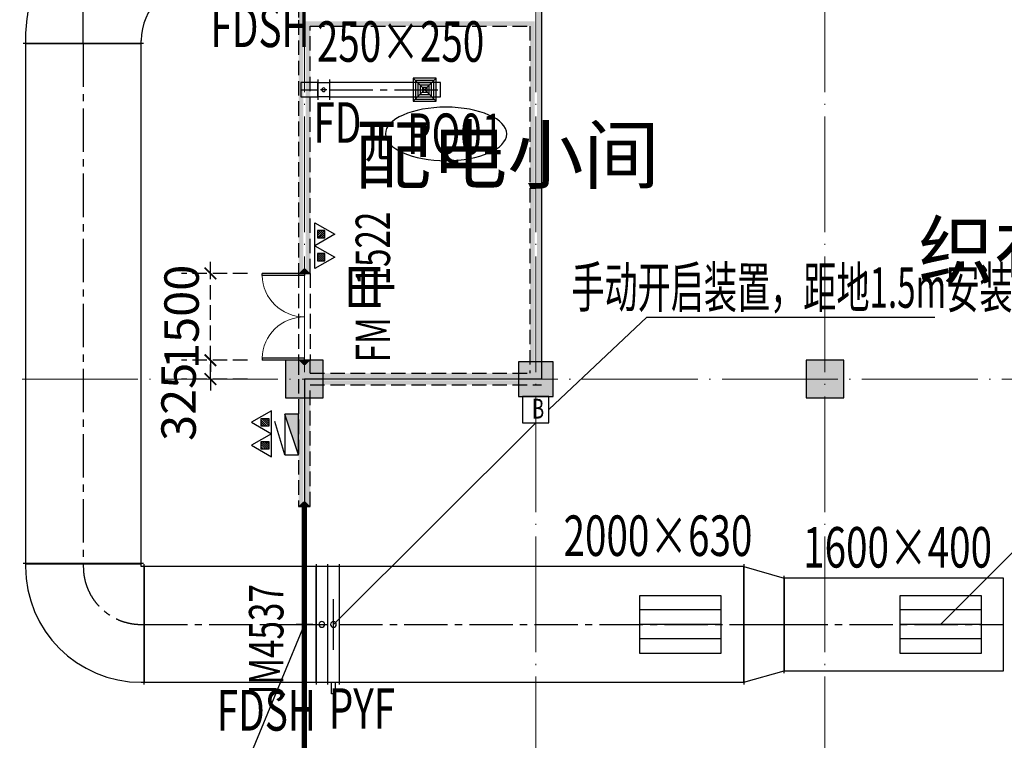
# Model space of a CAD drawing. Units: millimetres. Extents: x -20 to 5049665, y -2 to 1238264.
# Drawn here: x 4019327 to 4036349, y 464856 to 477310 of the extents above; entities that cross this region are included whole.
import ezdxf
from ezdxf.enums import TextEntityAlignment as Align

# ---------------------------------------------------------------- set-up
doc = ezdxf.new("R2010")
doc.units = ezdxf.units.MM
doc.header["$LTSCALE"] = 1000
for name, pattern in [('__DASH', [0.35, 0.25, -0.1]), ('CENTER2', [1.125, 0.75, -0.125, 0.125, -0.125]), ('DASH', [0.35, 0.25, -0.1]), ('DOTE', [2.42, 2, -0.2, 0.02, -0.2])]:
    doc.linetypes.add(name, pattern=pattern)
for name, color, linetype in [('ACS_YFG_BZ', 3, 'Continuous'), ('DOOR_FIRE', 4, 'Continuous'), ('DUCT-排烟中心线', 5, 'CENTER2'), ('DUCT-排烟标注', 3, 'Continuous'), ('DUCT-排烟法兰', 4, 'Continuous'), ('DUCT-排烟管', 2, 'Continuous'), ('DUCT-排烟管端线', 4, 'Continuous'), ('DUCT-排烟阀门', 7, 'Continuous'), ('DUCT-排烟风口', 7, 'Continuous'), ('DUCT-排风中心线', 5, 'CENTER2'), ('DUCT-排风法兰', 2, 'Continuous'), ('DUCT-排风管', 31, 'Continuous'), ('DUCT-排风管端线', 2, 'Continuous'), ('DUCT-排风阀门', 7, 'Continuous'), ('EQUIP_消火栓', 7, 'Continuous'), ('EQUIP_灭火器', 7, 'Continuous'), ('H-留洞标注', 6, 'Continuous'), ('H-通风-设备', 4, 'Continuous'), ('H-风口标注', 3, 'Continuous'), ('PUB_TEXT', 7, 'Continuous'), ('PUB_WALL', 9, 'Continuous'), ('WALL', 7, 'Continuous'), ('分区', 2, 'Continuous'), ('屋面', 133, 'Continuous')]:
    doc.layers.add(name, color=color, linetype=linetype)
for name, color, linetype, lineweight in [('COLU', 7, 'Continuous', 40), ('DOTE', 8, 'DOTE', 9), ('H-排烟-标注', 3, 'Continuous', 25), ('H-排烟-阀门-消防', 6, 'Continuous', 25), ('H-文字说明', 3, 'Continuous', 25)]:
    doc.layers.add(name, color=color, linetype=linetype, lineweight=lineweight)
doc.layers.add('DOOR_FIRE_TEXT', color=7, linetype='Continuous', plot=False)
doc.styles.add('_TCH_DIM', font='SIMPLEX', dxfattribs={"bigfont": 'GBCBIG'})
doc.styles.add('_TCH_DIM_T3', font='SIMPLEX', dxfattribs={"width": 0.705882, "bigfont": 'GBCBIG'})
doc.styles.add('_TCH_WINDOW', font='SIMPLEX', dxfattribs={"height": 3.5, "bigfont": 'GBCBIG'})
doc.styles.add('K-HZ', font='tssdeng.shx', dxfattribs={"width": 0.65, "bigfont": 'gbcbig.shx'})
doc.styles.add('TSSD', font='tssdeng.shx', dxfattribs={"width": 0.5, "bigfont": '@a tssdchn.shx'})
doc.styles.add('WZ', font='tssdeng.shx', dxfattribs={"width": 0.4, "bigfont": '@gbcbig.shx'})
doc.dimstyles.new('_TCH_ARCH&&200', dxfattribs={"dimtxt": 595, "dimasz": 200, "dimexe": 500, "dimexo": 600, "dimgap": 200, "dimtad": 1, "dimdec": 0, "dimzin": 0, "dimdsep": 46, "dimtxsty": '_TCH_DIM_T3', "dimblk": 'ARCHTICK', "dimcen": 0.09, "dimclrt": 7, "dimazin": 2, "dimtfac": 1, "dimtdec": 0, "dimtix": 1, "dimtmove": 2, "dimatfit": 3, "dimfxl": 1, "dimtolj": 1, "dimtzin": 0, "dimarcsym": 0})

# ---------------------------------------------------------------- blocks, each defined once
blk = doc.blocks.new('1400x1000')
at = {"layer": 'DUCT-排烟标注', "color": 3, "ltscale": 300}
blk.add_lwpolyline([(4604703, 421090), (4606103, 421090), (4606103, 420090), (4604703, 420090)], close=True, dxfattribs=at)
for points in [[(4604703, 420840), (4606103, 420840)], [(4604703, 420590), (4606103, 420590)], [(4604703, 420340), (4606103, 420340)]]:
    blk.add_lwpolyline(points, dxfattribs=at)
blk = doc.blocks.new('tt43t')
at = {"layer": 'H-通风-设备', "color": 6}
blk.add_lwpolyline([(14759792, 952670), (14760248, 952670), (14760248, 953126), (14759792, 953126)], close=True, dxfattribs=at)
at = {"layer": 'H-文字说明', "style": 'K-HZ', "width": 0.7}
blk.add_text('B', height=342, dxfattribs=at).set_placement((14759951, 952743))
blk = doc.blocks.new('$风口$00000066')
for p, q in [((-200, 200), (200, -200)), ((200, 200), (-200, -200)), ((-200, -200), (-200, 200)), ((-200, 200), (200, 200)), ((200, 200), (200, -200)), ((-160, -160), (-160, 160)), ((-160, 160), (160, 160)), ((-120, -120), (-120, 120)), ((-120, 120), (120, 120)), ((-80, 80), (80, 80)), ((-80, -80), (-80, 80)), ((-40, 40), (40, 40)), ((-40, -40), (-40, 40)), ((40, 40), (40, -40)), ((80, 80), (80, -80)), ((120, 120), (120, -120)), ((160, 160), (160, -160)), ((160, -160), (-160, -160)), ((120, -120), (-120, -120)), ((80, -80), (-80, -80)), ((40, -40), (-40, -40)), ((200, -200), (-200, -200))]:
    blk.add_line(p, q)
blk = doc.blocks.new('1111')
at = {"layer": '屋面', "ltscale": 300}
h = blk.add_hatch(color=7, dxfattribs=at)
h.dxf.hatch_style = 1
h.paths.add_polyline_path([(5587601, 542221), (5587601, 542721), (5587101, 542721), (5587101, 542221)])
h.paths.add_polyline_path([(5587601, 546021), (5587601, 546521), (5587101, 546521), (5587101, 546021)])
h.paths.add_polyline_path([(5587601, 553996), (5587601, 554646), (5586951, 554646), (5586951, 553996)])
h.paths.add_polyline_path([(5587601, 566996), (5587601, 567646), (5586951, 567646), (5586951, 566996)])
h.paths.add_polyline_path([(5587601, 579996), (5587601, 580646), (5586951, 580646), (5586951, 579996)])
h.paths.add_polyline_path([(5587601, 592996), (5587601, 593646), (5586951, 593646), (5586951, 592996)])
h.paths.add_polyline_path([(5587601, 601121), (5587601, 601621), (5587101, 601621), (5587101, 601121)])
h.paths.add_polyline_path([(5587601, 604921), (5587601, 605421), (5587101, 605421), (5587101, 604921)])
h.paths.add_polyline_path([(5578301, 542221), (5578301, 542821), (5577701, 542821), (5577701, 542221)])
h.paths.add_polyline_path([(5578301, 545921), (5578301, 546521), (5577701, 546521), (5577701, 545921)])
h.paths.add_polyline_path([(5578276, 553996), (5578276, 554646), (5577626, 554646), (5577626, 553996)])
h.paths.add_polyline_path([(5578276, 566996), (5578276, 567646), (5577626, 567646), (5577626, 566996)])
h.paths.add_polyline_path([(5578276, 579996), (5578276, 580646), (5577626, 580646), (5577626, 579996)])
h.paths.add_polyline_path([(5578276, 592996), (5578276, 593646), (5577626, 593646), (5577626, 592996)])
h.paths.add_polyline_path([(5578301, 601121), (5578301, 601721), (5577701, 601721), (5577701, 601121)])
h.paths.add_polyline_path([(5578301, 604821), (5578301, 605421), (5577701, 605421), (5577701, 604821)])
h.paths.add_polyline_path([(5569276, 604771), (5569276, 605421), (5568626, 605421), (5568626, 604771)])
h.paths.add_polyline_path([(5569276, 592996), (5569276, 593646), (5568626, 593646), (5568626, 592996)])
h.paths.add_polyline_path([(5569276, 579996), (5569276, 580646), (5568626, 580646), (5568626, 579996)])
h.paths.add_polyline_path([(5569276, 566996), (5569276, 567646), (5568626, 567646), (5568626, 566996)])
h.paths.add_polyline_path([(5569276, 553996), (5569276, 554646), (5568626, 554646), (5568626, 553996)])
h.paths.add_polyline_path([(5569276, 542221), (5569276, 542871), (5568626, 542871), (5568626, 542221)])
h.paths.add_polyline_path([(5560276, 604771), (5560276, 605421), (5559626, 605421), (5559626, 604771)])
h.paths.add_polyline_path([(5560276, 592996), (5560276, 593646), (5559626, 593646), (5559626, 592996)])
h.paths.add_polyline_path([(5560276, 579996), (5560276, 580646), (5559626, 580646), (5559626, 579996)])
h.paths.add_polyline_path([(5560276, 566996), (5560276, 567646), (5559626, 567646), (5559626, 566996)])
h.paths.add_polyline_path([(5560276, 553996), (5560276, 554646), (5559626, 554646), (5559626, 553996)])
h.paths.add_polyline_path([(5560276, 542221), (5560276, 542871), (5559626, 542871), (5559626, 542221)])
h.paths.add_polyline_path([(5551276, 604771), (5551276, 605421), (5550626, 605421), (5550626, 604771)])
h.paths.add_polyline_path([(5551276, 592996), (5551276, 593646), (5550626, 593646), (5550626, 592996)])
h.paths.add_polyline_path([(5551276, 579996), (5551276, 580646), (5550626, 580646), (5550626, 579996)])
h.paths.add_polyline_path([(5551276, 566996), (5551276, 567646), (5550626, 567646), (5550626, 566996)])
h.paths.add_polyline_path([(5551276, 553996), (5551276, 554646), (5550626, 554646), (5550626, 553996)])
h.paths.add_polyline_path([(5551276, 542221), (5551276, 542871), (5550626, 542871), (5550626, 542221)])
h.paths.add_polyline_path([(5542276, 604771), (5542276, 605421), (5541626, 605421), (5541626, 604771)])
h.paths.add_polyline_path([(5542276, 592996), (5542276, 593646), (5541626, 593646), (5541626, 592996)])
h.paths.add_polyline_path([(5542276, 579996), (5542276, 580646), (5541626, 580646), (5541626, 579996)])
h.paths.add_polyline_path([(5542276, 566996), (5542276, 567646), (5541626, 567646), (5541626, 566996)])
h.paths.add_polyline_path([(5542276, 553996), (5542276, 554646), (5541626, 554646), (5541626, 553996)])
h.paths.add_polyline_path([(5542276, 542221), (5542276, 542871), (5541626, 542871), (5541626, 542221)])
h.paths.add_polyline_path([(5533276, 604771), (5533276, 605421), (5532626, 605421), (5532626, 604771)])
h.paths.add_polyline_path([(5533276, 592996), (5533276, 593646), (5532626, 593646), (5532626, 592996)])
h.paths.add_polyline_path([(5533276, 579996), (5533276, 580646), (5532626, 580646), (5532626, 579996)])
h.paths.add_polyline_path([(5533276, 566996), (5533276, 567646), (5532626, 567646), (5532626, 566996)])
h.paths.add_polyline_path([(5533276, 553996), (5533276, 554646), (5532626, 554646), (5532626, 553996)])
h.paths.add_polyline_path([(5533276, 542221), (5533276, 542871), (5532626, 542871), (5532626, 542221)])
h.paths.add_polyline_path([(5524276, 604771), (5524276, 605421), (5523626, 605421), (5523626, 604771)])
h.paths.add_polyline_path([(5524276, 592996), (5524276, 593646), (5523626, 593646), (5523626, 592996)])
h.paths.add_polyline_path([(5524276, 579996), (5524276, 580646), (5523626, 580646), (5523626, 579996)])
h.paths.add_polyline_path([(5524276, 566996), (5524276, 567646), (5523626, 567646), (5523626, 566996)])
h.paths.add_polyline_path([(5524276, 553996), (5524276, 554646), (5523626, 554646), (5523626, 553996)])
h.paths.add_polyline_path([(5524276, 542221), (5524276, 542871), (5523626, 542871), (5523626, 542221)])
h.paths.add_polyline_path([(5515501, 604771), (5515501, 605421), (5514851, 605421), (5514851, 604771)])
h.paths.add_polyline_path([(5514701, 604771), (5514701, 605421), (5514051, 605421), (5514051, 604771)])
h.paths.add_polyline_path([(5515501, 592996), (5515501, 593646), (5514851, 593646), (5514851, 592996)])
h.paths.add_polyline_path([(5514701, 592996), (5514701, 593646), (5514051, 593646), (5514051, 592996)])
h.paths.add_polyline_path([(5515501, 579996), (5515501, 580646), (5514851, 580646), (5514851, 579996)])
h.paths.add_polyline_path([(5514701, 579996), (5514701, 580646), (5514051, 580646), (5514051, 579996)])
h.paths.add_polyline_path([(5515501, 566996), (5515501, 567646), (5514851, 567646), (5514851, 566996)])
h.paths.add_polyline_path([(5514701, 566996), (5514701, 567646), (5514051, 567646), (5514051, 566996)])
h.paths.add_polyline_path([(5515501, 553996), (5515501, 554646), (5514851, 554646), (5514851, 553996)])
h.paths.add_polyline_path([(5514701, 553996), (5514701, 554646), (5514051, 554646), (5514051, 553996)])
h.paths.add_polyline_path([(5515501, 542221), (5515501, 542871), (5514851, 542871), (5514851, 542221)])
h.paths.add_polyline_path([(5514701, 542221), (5514701, 542871), (5514051, 542871), (5514051, 542221)])
h.paths.add_polyline_path([(5505926, 604771), (5505926, 605421), (5505276, 605421), (5505276, 604771)])
h.paths.add_polyline_path([(5505926, 592996), (5505926, 593646), (5505276, 593646), (5505276, 592996)])
h.paths.add_polyline_path([(5505926, 579996), (5505926, 580646), (5505276, 580646), (5505276, 579996)])
h.paths.add_polyline_path([(5505926, 566996), (5505926, 567646), (5505276, 567646), (5505276, 566996)])
h.paths.add_polyline_path([(5505926, 553996), (5505926, 554646), (5505276, 554646), (5505276, 553996)])
h.paths.add_polyline_path([(5505926, 542221), (5505926, 542871), (5505276, 542871), (5505276, 542221)])
h.paths.add_polyline_path([(5497826, 604771), (5497826, 605421), (5497176, 605421), (5497176, 604771)])
h.paths.add_polyline_path([(5497826, 592996), (5497826, 593646), (5497176, 593646), (5497176, 592996)])
h.paths.add_polyline_path([(5497826, 566996), (5497826, 567646), (5497176, 567646), (5497176, 566996)])
h.paths.add_polyline_path([(5497826, 579996), (5497826, 580646), (5497176, 580646), (5497176, 579996)])
h.paths.add_polyline_path([(5497826, 553996), (5497826, 554646), (5497176, 554646), (5497176, 553996)])
h.paths.add_polyline_path([(5497826, 542221), (5497826, 542871), (5497176, 542871), (5497176, 542221)])
h.paths.add_polyline_path([(5493801, 604821), (5493801, 605421), (5493201, 605421), (5493201, 604821)])
h.paths.add_polyline_path([(5493801, 593021), (5493801, 593621), (5493201, 593621), (5493201, 593021)])
h.paths.add_polyline_path([(5493801, 567021), (5493801, 567621), (5493201, 567621), (5493201, 567021)])
h.paths.add_polyline_path([(5493801, 580021), (5493801, 580621), (5493201, 580621), (5493201, 580021)])
h.paths.add_polyline_path([(5493801, 554021), (5493801, 554621), (5493201, 554621), (5493201, 554021)])
h.paths.add_polyline_path([(5493801, 542221), (5493801, 542821), (5493201, 542821), (5493201, 542221)])
h.paths.add_polyline_path([(5488826, 604771), (5488826, 605421), (5488176, 605421), (5488176, 604771)])
h.paths.add_polyline_path([(5488826, 592996), (5488826, 593646), (5488176, 593646), (5488176, 592996)])
h.paths.add_polyline_path([(5488826, 566996), (5488826, 567646), (5488176, 567646), (5488176, 566996)])
h.paths.add_polyline_path([(5488826, 579996), (5488826, 580646), (5488176, 580646), (5488176, 579996)])
h.paths.add_polyline_path([(5488826, 553996), (5488826, 554646), (5488176, 554646), (5488176, 553996)])
h.paths.add_polyline_path([(5488826, 542221), (5488826, 542871), (5488176, 542871), (5488176, 542221)])
h.paths.add_polyline_path([(5479826, 604771), (5479826, 605421), (5479176, 605421), (5479176, 604771)])
h.paths.add_polyline_path([(5479826, 592996), (5479826, 593646), (5479176, 593646), (5479176, 592996)])
h.paths.add_polyline_path([(5479826, 566996), (5479826, 567646), (5479176, 567646), (5479176, 566996)])
h.paths.add_polyline_path([(5479826, 579996), (5479826, 580646), (5479176, 580646), (5479176, 579996)])
h.paths.add_polyline_path([(5479826, 553996), (5479826, 554646), (5479176, 554646), (5479176, 553996)])
h.paths.add_polyline_path([(5479826, 542221), (5479826, 542871), (5479176, 542871), (5479176, 542221)])
h.paths.add_polyline_path([(5470826, 604771), (5470826, 605421), (5470176, 605421), (5470176, 604771)])
h.paths.add_polyline_path([(5470826, 592996), (5470826, 593646), (5470176, 593646), (5470176, 592996)])
h.paths.add_polyline_path([(5470826, 566996), (5470826, 567646), (5470176, 567646), (5470176, 566996)])
h.paths.add_polyline_path([(5470826, 579996), (5470826, 580646), (5470176, 580646), (5470176, 579996)])
h.paths.add_polyline_path([(5470826, 553996), (5470826, 554646), (5470176, 554646), (5470176, 553996)])
h.paths.add_polyline_path([(5470826, 542221), (5470826, 542871), (5470176, 542871), (5470176, 542221)])
h.paths.add_polyline_path([(5465801, 604821), (5465801, 605421), (5465201, 605421), (5465201, 604821)])
h.paths.add_polyline_path([(5465801, 593021), (5465801, 593621), (5465201, 593621), (5465201, 593021)])
h.paths.add_polyline_path([(5465801, 567021), (5465801, 567621), (5465201, 567621), (5465201, 567021)])
h.paths.add_polyline_path([(5465801, 580021), (5465801, 580621), (5465201, 580621), (5465201, 580021)])
h.paths.add_polyline_path([(5465801, 554021), (5465801, 554621), (5465201, 554621), (5465201, 554021)])
h.paths.add_polyline_path([(5465801, 542221), (5465801, 542821), (5465201, 542821), (5465201, 542221)])
h.paths.add_polyline_path([(5461826, 604771), (5461826, 605421), (5461176, 605421), (5461176, 604771)])
h.paths.add_polyline_path([(5461826, 592996), (5461826, 593646), (5461176, 593646), (5461176, 592996)])
h.paths.add_polyline_path([(5461826, 566996), (5461826, 567646), (5461176, 567646), (5461176, 566996)])
h.paths.add_polyline_path([(5461826, 579996), (5461826, 580646), (5461176, 580646), (5461176, 579996)])
h.paths.add_polyline_path([(5461826, 553996), (5461826, 554646), (5461176, 554646), (5461176, 553996)])
h.paths.add_polyline_path([(5461826, 542221), (5461826, 542871), (5461176, 542871), (5461176, 542221)])
h.paths.add_polyline_path([(5453726, 604771), (5453726, 605421), (5453076, 605421), (5453076, 604771)])
h.paths.add_polyline_path([(5453726, 592996), (5453726, 593646), (5453076, 593646), (5453076, 592996)])
h.paths.add_polyline_path([(5453726, 579996), (5453726, 580646), (5453076, 580646), (5453076, 579996)])
h.paths.add_polyline_path([(5453726, 566996), (5453726, 567646), (5453076, 567646), (5453076, 566996)])
h.paths.add_polyline_path([(5453726, 553996), (5453726, 554646), (5453076, 554646), (5453076, 553996)])
h.paths.add_polyline_path([(5453726, 542221), (5453726, 542871), (5453076, 542871), (5453076, 542221)])
h.paths.add_polyline_path([(5444951, 604771), (5444951, 605421), (5444301, 605421), (5444301, 604771)])
h.paths.add_polyline_path([(5444151, 604771), (5444151, 605421), (5443501, 605421), (5443501, 604771)])
h.paths.add_polyline_path([(5444951, 592996), (5444951, 593646), (5444301, 593646), (5444301, 592996)])
h.paths.add_polyline_path([(5444151, 592996), (5444151, 593646), (5443501, 593646), (5443501, 592996)])
h.paths.add_polyline_path([(5444951, 579996), (5444951, 580646), (5444301, 580646), (5444301, 579996)])
h.paths.add_polyline_path([(5444151, 579996), (5444151, 580646), (5443501, 580646), (5443501, 579996)])
h.paths.add_polyline_path([(5444951, 566996), (5444951, 567646), (5444301, 567646), (5444301, 566996)])
h.paths.add_polyline_path([(5444151, 566996), (5444151, 567646), (5443501, 567646), (5443501, 566996)])
h.paths.add_polyline_path([(5444951, 553996), (5444951, 554646), (5444301, 554646), (5444301, 553996)])
h.paths.add_polyline_path([(5444151, 553996), (5444151, 554646), (5443501, 554646), (5443501, 553996)])
h.paths.add_polyline_path([(5444951, 542221), (5444951, 542871), (5444301, 542871), (5444301, 542221)])
h.paths.add_polyline_path([(5444151, 542221), (5444151, 542871), (5443501, 542871), (5443501, 542221)])
h.paths.add_polyline_path([(5435376, 604771), (5435376, 605421), (5434726, 605421), (5434726, 604771)])
h.paths.add_polyline_path([(5435376, 592996), (5435376, 593646), (5434726, 593646), (5434726, 592996)])
h.paths.add_polyline_path([(5435376, 579996), (5435376, 580646), (5434726, 580646), (5434726, 579996)])
h.paths.add_polyline_path([(5435376, 566996), (5435376, 567646), (5434726, 567646), (5434726, 566996)])
h.paths.add_polyline_path([(5435376, 553996), (5435376, 554646), (5434726, 554646), (5434726, 553996)])
h.paths.add_polyline_path([(5435376, 542221), (5435376, 542871), (5434726, 542871), (5434726, 542221)])
h.paths.add_polyline_path([(5426376, 604771), (5426376, 605421), (5425726, 605421), (5425726, 604771)])
h.paths.add_polyline_path([(5426376, 592996), (5426376, 593646), (5425726, 593646), (5425726, 592996)])
h.paths.add_polyline_path([(5426376, 579996), (5426376, 580646), (5425726, 580646), (5425726, 579996)])
h.paths.add_polyline_path([(5426376, 566996), (5426376, 567646), (5425726, 567646), (5425726, 566996)])
h.paths.add_polyline_path([(5426376, 553996), (5426376, 554646), (5425726, 554646), (5425726, 553996)])
h.paths.add_polyline_path([(5426376, 542221), (5426376, 542871), (5425726, 542871), (5425726, 542221)])
h.paths.add_polyline_path([(5417376, 604771), (5417376, 605421), (5416726, 605421), (5416726, 604771)])
h.paths.add_polyline_path([(5417376, 592996), (5417376, 593646), (5416726, 593646), (5416726, 592996)])
h.paths.add_polyline_path([(5417376, 579996), (5417376, 580646), (5416726, 580646), (5416726, 579996)])
h.paths.add_polyline_path([(5417376, 566996), (5417376, 567646), (5416726, 567646), (5416726, 566996)])
h.paths.add_polyline_path([(5417376, 553996), (5417376, 554646), (5416726, 554646), (5416726, 553996)])
h.paths.add_polyline_path([(5417376, 542221), (5417376, 542871), (5416726, 542871), (5416726, 542221)])
h.paths.add_polyline_path([(5408376, 604771), (5408376, 605421), (5407726, 605421), (5407726, 604771)])
h.paths.add_polyline_path([(5408376, 592996), (5408376, 593646), (5407726, 593646), (5407726, 592996)])
h.paths.add_polyline_path([(5408376, 579996), (5408376, 580646), (5407726, 580646), (5407726, 579996)])
h.paths.add_polyline_path([(5408376, 566996), (5408376, 567646), (5407726, 567646), (5407726, 566996)])
h.paths.add_polyline_path([(5408376, 553996), (5408376, 554646), (5407726, 554646), (5407726, 553996)])
h.paths.add_polyline_path([(5408376, 542221), (5408376, 542871), (5407726, 542871), (5407726, 542221)])
h.paths.add_polyline_path([(5399376, 604771), (5399376, 605421), (5398726, 605421), (5398726, 604771)])
h.paths.add_polyline_path([(5399376, 592996), (5399376, 593646), (5398726, 593646), (5398726, 592996)])
h.paths.add_polyline_path([(5399376, 579996), (5399376, 580646), (5398726, 580646), (5398726, 579996)])
h.paths.add_polyline_path([(5399376, 566996), (5399376, 567646), (5398726, 567646), (5398726, 566996)])
h.paths.add_polyline_path([(5399376, 553996), (5399376, 554646), (5398726, 554646), (5398726, 553996)])
h.paths.add_polyline_path([(5399376, 542221), (5399376, 542871), (5398726, 542871), (5398726, 542221)])
h.paths.add_polyline_path([(5390376, 604771), (5390376, 605421), (5389726, 605421), (5389726, 604771)])
h.paths.add_polyline_path([(5390376, 592996), (5390376, 593646), (5389726, 593646), (5389726, 592996)])
h.paths.add_polyline_path([(5390376, 579996), (5390376, 580646), (5389726, 580646), (5389726, 579996)])
h.paths.add_polyline_path([(5390376, 566996), (5390376, 567646), (5389726, 567646), (5389726, 566996)])
h.paths.add_polyline_path([(5390376, 553996), (5390376, 554646), (5389726, 554646), (5389726, 553996)])
h.paths.add_polyline_path([(5390376, 542221), (5390376, 542871), (5389726, 542871), (5389726, 542221)])
h.paths.add_polyline_path([(5381301, 604821), (5381301, 605421), (5380701, 605421), (5380701, 604821)])
h.paths.add_polyline_path([(5381301, 601121), (5381301, 601721), (5380701, 601721), (5380701, 601121)])
h.paths.add_polyline_path([(5381376, 592996), (5381376, 593646), (5380726, 593646), (5380726, 592996)])
h.paths.add_polyline_path([(5381376, 579996), (5381376, 580646), (5380726, 580646), (5380726, 579996)])
h.paths.add_polyline_path([(5381376, 566996), (5381376, 567646), (5380726, 567646), (5380726, 566996)])
h.paths.add_polyline_path([(5381376, 553996), (5381376, 554646), (5380726, 554646), (5380726, 553996)])
h.paths.add_polyline_path([(5381301, 545921), (5381301, 546521), (5380701, 546521), (5380701, 545921)])
h.paths.add_polyline_path([(5381301, 542221), (5381301, 542821), (5380701, 542821), (5380701, 542221)])
h.paths.add_polyline_path([(5371901, 604921), (5371901, 605421), (5371401, 605421), (5371401, 604921)])
h.paths.add_polyline_path([(5371901, 601121), (5371901, 601621), (5371401, 601621), (5371401, 601121)])
h.paths.add_polyline_path([(5372051, 592996), (5372051, 593646), (5371401, 593646), (5371401, 592996)])
h.paths.add_polyline_path([(5372051, 579996), (5372051, 580646), (5371401, 580646), (5371401, 579996)])
h.paths.add_polyline_path([(5372051, 566996), (5372051, 567646), (5371401, 567646), (5371401, 566996)])
h.paths.add_polyline_path([(5372051, 553996), (5372051, 554646), (5371401, 554646), (5371401, 553996)])
h.paths.add_polyline_path([(5371901, 546021), (5371901, 546521), (5371401, 546521), (5371401, 546021)])
h.paths.add_polyline_path([(5371901, 542221), (5371901, 542721), (5371401, 542721), (5371401, 542221)])
at = {"layer": 'COLU', "color": 6, "lineweight": -3}
for points in [[(5461826, 566996), (5461826, 567646), (5461176, 567646), (5461176, 566996)], [(5465801, 567021), (5465801, 567621), (5465201, 567621), (5465201, 567021)], [(5470826, 566996), (5470826, 567646), (5470176, 567646), (5470176, 566996)]]:
    blk.add_lwpolyline(points, close=True, dxfattribs=at)
blk = doc.blocks.new('$TWTSYS$00000508')
for p, q in [((-0.5, 0.5), (0.324, 1.224)), ((-0.5, 0.5), (-0.5, -0.5)), ((-0.5, -0.5), (0.5, 0.5)), ((0.5, 0.5), (-0.5, 0.5)), ((0.5, -0.5), (0.5, 0.5)), ((-0.5, -0.5), (0.5, -0.5))]:
    blk.add_line(p, q)
blk.add_solid([(0.5, -0.5), (0.5, 0.5), (-0.5, -0.5)])
blk = doc.blocks.new('$TwtSys$00000546')
h = blk.add_hatch()
h.set_pattern_fill('ANSI31', color=256, scale=200, style=0)
h.set_pattern_definition([(45, (-38543.802, -6670.83), (-17.67767, 17.67767), [])])
h.paths.add_polyline_path([(-65, 174), (65, 174), (65, 44), (-65, 44)])
for points in [[(0, 344), (-198, 0), (198, 0)], [(-65, 174), (65, 174), (65, 44), (-65, 44)]]:
    blk.add_lwpolyline(points, close=True)
blk = doc.blocks.new('_ArchTick')
at = {"color": 0, "linetype": 'ByBlock', "const_width": 0.15}
blk.add_lwpolyline([(-0.5, -0.5), (0.5, 0.5)], dxfattribs=at)
blk = doc.blocks.new('*D1032')
at = {"layer": 'Defpoints', "color": 0, "linetype": 'ByBlock', "transparency": 16777216}
for p in [(652260, 609391), (653501, 609391), (653501, 609066)]:
    blk.add_point(p, dxfattribs=at)
at = {"layer": 'DOOR_FIRE', "color": 0, "linetype": 'ByBlock', "lineweight": -2, "transparency": 16777216}
for p, q in [((652260, 609391), (652260, 609591)), ((652901, 609391), (651760, 609391)), ((652260, 609066), (652260, 609391)), ((652901, 609066), (651760, 609066)), ((652260, 609066), (652260, 608866))]:
    blk.add_line(p, q, dxfattribs=at)
at = {"layer": 'DOOR_FIRE', "color": 0, "linetype": 'ByBlock', "lineweight": -2, "transparency": 16777216, "xscale": 200, "yscale": 200, "zscale": 200}
for p, rotation in [((652260, 609391), 270), ((652260, 609066), 90)]:
    blk.add_blockref('_ArchTick', p, dxfattribs=dict(at, rotation=rotation))
at = {"layer": 'DOOR_FIRE', "color": 7, "linetype": 'ByBlock', "transparency": 16777216, "insert": (651710, 608672), "char_height": 595, "attachment_point": 5, "rotation": 90, "style": '_TCH_DIM_T3'}
blk.add_mtext('\\A1;325', dxfattribs=at)
blk = doc.blocks.new('*D1031')
at = {"layer": 'Defpoints', "color": 0, "linetype": 'ByBlock', "transparency": 16777216}
for p in [(652260, 610891), (653501, 610891), (653501, 609391)]:
    blk.add_point(p, dxfattribs=at)
at = {"layer": 'DOOR_FIRE', "color": 0, "linetype": 'ByBlock', "lineweight": -2, "transparency": 16777216}
for p, q in [((652260, 610891), (652260, 611091)), ((652901, 610891), (651760, 610891)), ((652260, 609391), (652260, 610891)), ((652901, 609391), (651760, 609391)), ((652260, 609391), (652260, 609191))]:
    blk.add_line(p, q, dxfattribs=at)
at = {"layer": 'DOOR_FIRE', "color": 0, "linetype": 'ByBlock', "lineweight": -2, "transparency": 16777216, "xscale": 200, "yscale": 200, "zscale": 200}
for p, rotation in [((652260, 610891), 270), ((652260, 609391), 90)]:
    blk.add_blockref('_ArchTick', p, dxfattribs=dict(at, rotation=rotation))
at = {"layer": 'DOOR_FIRE', "color": 7, "linetype": 'ByBlock', "transparency": 16777216, "insert": (651762, 610141), "char_height": 595, "attachment_point": 5, "rotation": 90, "style": '_TCH_DIM_T3'}
blk.add_mtext('\\A1;1500', dxfattribs=at)
blk = doc.blocks.new('$DorLib2D$00000002')
for p, q in [((-0.5, 0), (-0.5, 0.4875)), ((-0.475, 0.4875), (-0.5, 0.4875)), ((-0.475, 0), (-0.475, 0.4875)), ((0.475, 0), (0.475, 0.4875)), ((0.475, 0.4875), (0.5, 0.4875)), ((0.5, 0), (0.5, 0.4875)), ((-0.5, 0), (-0.475, 0)), ((0.5, 0), (0.475, 0))]:
    blk.add_line(p, q)
at = {"lineweight": 13}
for centre, start, end in [((-0.4875, 0), 0, 88.53072), ((0.4875, 0), 91.46928, 180)]:
    blk.add_arc(centre, 0.4875, start, end, dxfattribs=at)
blk = doc.blocks.new('$DorLib2D$00000213')
at = {"color": 0, "linetype": 'DASH', "const_width": 0.02}
blk.add_lwpolyline([(0.5, 0), (-0.5, 0)], dxfattribs=at)
blk = doc.blocks.new('24061201')
at = {"layer": 'PUB_WALL', "linetype": 'ByBlock'}
for points in [[(653785.2, 615566.4), (653785.2, 615266.4), (653865.2, 615266.4), (653865.2, 615566.4)], [(657985.2, 615566.4), (657985.2, 615266.4), (657905.2, 615266.4), (657905.2, 615566.4)], [(653785.2, 615266.4), (653785.2, 610891.3), (653865.2, 610971.3), (653865.2, 615266.4)], [(653985.2, 610891.3), (653985.2, 615166.4), (653905.2, 615246.4), (653905.2, 610971.3)], [(653985.2, 615166.4), (657785.2, 615166.4), (657865.2, 615246.4), (653905.2, 615246.4)], [(657785.2, 615166.4), (657785.2, 609166.4), (657865.2, 609086.4), (657865.2, 615246.4)], [(657985.2, 615266.4), (657985.2, 608966.4), (657905.2, 609046.4), (657905.2, 615266.4)], [(653785.2, 610891.3), (653985.2, 610891.3), (653905.2, 610971.3), (653865.2, 610971.3)], [(653985.2, 609391.3), (653785.2, 609391.3), (653865.2, 609311.3), (653905.2, 609311.3)], [(653785.2, 609391.3), (653785.2, 609066.4), (653865.2, 609066.4), (653865.2, 609311.3)], [(653985.2, 609166.4), (653985.2, 609391.3), (653905.2, 609311.3), (653905.2, 609086.4)], [(653785.2, 609066.4), (653785.2, 606865.9), (653865.2, 606945.9), (653865.2, 609066.4)], [(653985.2, 609166.4), (657785.2, 609166.4), (657865.2, 609086.4), (653905.2, 609086.4)], [(653985.2, 608966.4), (657985.2, 608966.4), (657905.2, 609046.4), (653905.2, 609046.4)], [(653985.2, 606865.9), (653985.2, 608966.4), (653905.2, 609046.4), (653905.2, 606945.9)], [(653785.2, 606865.9), (653985.2, 606865.9), (653905.2, 606945.9), (653865.2, 606945.9)]]:
    blk.add_hatch(color=252, dxfattribs=at).paths.add_polyline_path(points)
at = {"layer": 'DOOR_FIRE', "color": 252, "linetype": 'ByBlock'}
for p, q in [((653785.2, 610891.3), (653785.2, 609391.3)), ((653985.2, 610891.3), (653985.2, 609391.3))]:
    blk.add_line(p, q, dxfattribs=at)
at = {"layer": 'DOTE', "color": 250}
for p, q in [((653885.2, 577724.5), (653885.2, 654168.1)), ((657885.2, 577724.5), (657885.2, 654168.1)), ((662885.2, 577724.5), (662885.2, 654168.1)), ((561885.2, 609066.4), (781885.2, 609066.4))]:
    blk.add_line(p, q, dxfattribs=at)
at = {"layer": 'WALL', "color": 252, "linetype": 'ByBlock'}
for p, q in [((653785.2, 615566.4), (653785.2, 615266.4)), ((657985.2, 615566.4), (657985.2, 615266.4)), ((653785.2, 615266.4), (653785.2, 610891.3)), ((657985.2, 615266.4), (657985.2, 608966.4)), ((653985.2, 610891.3), (653985.2, 615166.4)), ((653985.2, 615166.4), (657785.2, 615166.4)), ((657785.2, 615166.4), (657785.2, 609166.4)), ((653785.2, 610891.3), (653985.2, 610891.3)), ((653985.2, 609391.3), (653785.2, 609391.3)), ((653785.2, 609391.3), (653785.2, 609066.4)), ((653985.2, 609166.4), (653985.2, 609391.3)), ((653785.2, 609066.4), (653785.2, 606865.9)), ((653985.2, 609166.4), (657785.2, 609166.4)), ((653985.2, 608966.4), (657985.2, 608966.4)), ((653985.2, 606865.9), (653985.2, 608966.4)), ((653785.2, 606865.9), (653985.2, 606865.9))]:
    blk.add_line(p, q, dxfattribs=at)
at = {"layer": '屋面', "color": 252, "ltscale": 300}
blk.add_lwpolyline([(657985.2, 615566.4), (657985.2, 609066.4), (653885.2, 609066.4), (653885.2, 600666.4), (657985.2, 600666.4), (657985.2, 584066.4), (685885.2, 584068.9), (685885.2, 594366.4), (689785.2, 594366.4), (689785.2, 606066.4), (685785.2, 606066.4), (685785.2, 615566.4), (657985.2, 615566.4)], dxfattribs=at)
at = {"layer": 'DOOR_FIRE', "color": 252, "linetype": 'ByBlock', "xscale": 1500, "yscale": -1500, "zscale": 1500, "rotation": 270}
blk.add_blockref('$DorLib2D$00000002', (653885.2, 610141.3), dxfattribs=at)
at = {"layer": 'DOOR_FIRE', "color": 252, "linetype": 'ByBlock'}
ref = blk.add_blockref('$DorLib2D$00000213', (653885.2, 604615.9), dxfattribs=dict(at, xscale=-4500, yscale=4500, zscale=-4500, rotation=269.9999999997523))
ref.add_attrib('A', 'JM4537', (653522.9, 603475.9), dxfattribs={"layer": 'DOOR_FIRE_TEXT', "linetype": 'ByBlock', "height": 595, "rotation": 90, "style": '_TCH_WINDOW', "width": 0.705882})
at = {"layer": 'EQUIP_消火栓', "color": 252, "xscale": 700, "yscale": 240, "zscale": 700, "rotation": 89.99999499104368}
blk.add_blockref('$TWTSYS$00000508', (653665.2, 608107.6), dxfattribs=at)
at = {"layer": 'EQUIP_灭火器', "color": 252, "yscale": -1, "rotation": 89.99999656478802}
for p in [(654066.3, 611569), (654066.3, 611172.2)]:
    blk.add_blockref('$TwtSys$00000546', p, dxfattribs=at)
at = {"layer": 'EQUIP_灭火器', "color": 252, "rotation": 90}
for p in [(653314.1, 608318.4), (653314.1, 607921.7)]:
    blk.add_blockref('$TwtSys$00000546', p, dxfattribs=at)
at = {"layer": '屋面', "color": 252, "linetype": 'DASH'}
blk.add_blockref('1111', (-4807615.8, 41745.2), dxfattribs=at)
at = {"layer": 'DOOR_FIRE_TEXT', "color": 252, "linetype": 'ByBlock', "style": '_TCH_WINDOW', "width": 0.705882}
for s, p in [('1522', (655366.3, 610685.7)), ('FM', (655366.3, 609354.2))]:
    blk.add_text(s, height=595, rotation=90, dxfattribs=at).set_placement(p)
at = {"layer": 'DOOR_FIRE_TEXT', "color": 252, "linetype": 'ByBlock', "style": '_TCH_WINDOW'}
blk.add_text('甲', height=675.2, rotation=90, dxfattribs=at).set_placement((655366.3, 610194.2))
at = {"layer": 'PUB_TEXT', "color": 252, "style": '_TCH_DIM'}
for s, p in [('配电小间', (654763.1, 612458.7)), ('织布车间（丙类）', (664497, 610809.6))]:
    blk.add_text(s, height=964.54, dxfattribs=at).set_placement(p)
at = {"layer": 'DOOR_FIRE', "color": 252, "linetype": 'ByBlock'}
dim = blk.add_aligned_dim(p1=(653501.4, 609391.3), p2=(653501.4, 610891.3), distance=1241.8, dimstyle='_TCH_ARCH&&200', dxfattribs=at)
dim.commit()
dim.dimension.update_dxf_attribs({"geometry": '*D1031', "text_midpoint": (651762.1, 610141.3)})
dim = blk.add_linear_dim(base=(652259.6, 609391.3), p1=(653501.4, 609066.4), p2=(653501.4, 609391.3), angle=90, dimstyle='_TCH_ARCH&&200', dxfattribs=at)
dim.commit()
dim.dimension.update_dxf_attribs({"geometry": '*D1032', "text_midpoint": (651709.6, 608672.2), "dimtype": 129})

msp = doc.modelspace()

# ---------------------------------------------------------------- linework, layer by layer
at = {"layer": 'DOTE', "color": 250}
msp.add_line((3932248.6, 471099.6), (4152248.6, 471099.6), dxfattribs=at)
at = {"layer": 'DUCT-排烟中心线'}
for p, q in [((4020426.8, 476949.6), (4020426.8, 478949.6)), ((4020426.8, 476899.6), (4020426.8, 476949.6)), ((4020426.8, 476899.4), (4020426.8, 467909.1)), ((4020426.8, 467908.9), (4020426.8, 467858.9)), ((4021426.8, 466858.9), (4021476.8, 466858.9)), ((4021477, 466858.9), (4024449.7, 466858.9)), ((4024850.3, 466858.9), (4031845.6, 466858.9)), ((4031845.8, 466858.9), (4032545.8, 466858.9)), ((4032546, 466858.9), (4036334.1, 466858.9))]:
    msp.add_line(p, q, dxfattribs=at)
msp.add_arc((4021426.8, 467858.9), 1000, 180, 270, dxfattribs=at)
at = {"layer": 'DUCT-排烟法兰'}
for p, q in [((4021466.8, 476899.5), (4019386.8, 476899.5)), ((4021466.8, 467909), (4019386.8, 467909)), ((4021476.9, 465818.9), (4021476.9, 467898.9)), ((4024449.8, 467898.9), (4024449.8, 465818.9)), ((4024650, 467898.9), (4024650, 465818.9)), ((4024850.2, 467898.9), (4024850.2, 465818.9)), ((4031845.7, 467898.9), (4031845.7, 465818.9)), ((4032545.9, 466018.9), (4032545.9, 467698.9))]:
    msp.add_line(p, q, dxfattribs=at)
at = {"layer": 'DUCT-排烟管'}
for p, q in [((4019426.8, 476949.6), (4019426.8, 476899.6)), ((4019426.8, 476899.4), (4019426.8, 467909.1)), ((4021426.8, 476899.6), (4021426.8, 476949.6)), ((4021426.8, 467909.1), (4021426.8, 476899.4)), ((4019426.8, 467908.9), (4019426.8, 467858.9)), ((4021426.8, 467858.9), (4021426.8, 467908.9)), ((4021476.8, 467858.9), (4021426.8, 467858.9)), ((4024449.7, 467858.9), (4021477, 467858.9)), ((4031845.6, 467858.9), (4024850.3, 467858.9)), ((4031845.8, 467858.9), (4032545.8, 467658.9)), ((4036334.1, 467658.9), (4032546, 467658.9)), ((4036334.1, 466058.9), (4036334.1, 467658.9)), ((4031845.8, 465858.9), (4032545.8, 466058.9)), ((4032546, 466058.9), (4036334.1, 466058.9)), ((4021426.8, 465858.9), (4021476.8, 465858.9)), ((4021477, 465858.9), (4024449.7, 465858.9)), ((4024850.3, 465858.9), (4031845.6, 465858.9))]:
    msp.add_line(p, q, dxfattribs=at)
for centre, radius, start, end in [((4022426.8, 476949.6), 3000, 160.52878, 180), ((4022426.8, 476949.6), 1000, 90, 180), ((4021426.8, 467858.9), 2000, 180, 270)]:
    msp.add_arc(centre, radius, start, end, dxfattribs=at)
at = {"layer": 'DUCT-排烟管端线'}
for p, q in [((4019426.8, 476899.6), (4021426.8, 476899.6)), ((4021426.8, 476899.4), (4019426.8, 476899.4)), ((4019426.8, 467909.1), (4021426.8, 467909.1)), ((4019426.8, 467908.9), (4021426.8, 467908.9)), ((4021476.8, 465858.9), (4021476.8, 467858.9)), ((4021477, 467858.9), (4021477, 465858.9)), ((4024449.7, 465858.9), (4024449.7, 467858.9)), ((4024449.9, 467858.9), (4024449.9, 465858.9)), ((4024649.9, 467858.9), (4024649.9, 465858.9)), ((4024650.1, 467858.9), (4024650.1, 465858.9)), ((4024850.1, 467858.9), (4024850.1, 465858.9)), ((4024850.3, 467858.9), (4024850.3, 465858.9)), ((4031845.6, 465858.9), (4031845.6, 467858.9)), ((4031845.8, 467858.9), (4031845.8, 465858.9)), ((4032545.8, 466058.9), (4032545.8, 467658.9)), ((4032546, 467658.9), (4032546, 466058.9))]:
    msp.add_line(p, q, dxfattribs=at)
at = {"layer": 'DUCT-排烟阀门'}
for p, q in [((4024649.9, 467858.9), (4024449.9, 467858.9)), ((4024850.1, 467858.9), (4024650.1, 467858.9)), ((4024750.1, 466421.4), (4024750.1, 467296.4)), ((4024462.4, 466858.9), (4024637.4, 466858.9)), ((4024503.7, 466878.1), (4024499.9, 466858.9)), ((4024499.9, 466858.9), (4024503.7, 466839.8)), ((4024514.5, 466894.3), (4024503.7, 466878.1)), ((4024503.7, 466839.8), (4024514.5, 466823.6)), ((4024530.8, 466905.1), (4024514.5, 466894.3)), ((4024514.5, 466823.6), (4024530.8, 466812.7)), ((4024549.9, 466908.9), (4024530.8, 466905.1)), ((4024530.8, 466812.7), (4024549.9, 466808.9)), ((4024569, 466905.1), (4024549.9, 466908.9)), ((4024549.9, 466808.9), (4024569, 466812.7)), ((4024585.2, 466894.3), (4024569, 466905.1)), ((4024569, 466812.7), (4024585.2, 466823.6)), ((4024596.1, 466878.1), (4024585.2, 466894.3)), ((4024585.2, 466823.6), (4024596.1, 466839.8)), ((4024599.9, 466858.9), (4024596.1, 466878.1)), ((4024596.1, 466839.8), (4024599.9, 466858.9)), ((4024703.9, 466878.1), (4024700.1, 466858.9)), ((4024700.1, 466858.9), (4024703.9, 466839.8)), ((4024714.7, 466894.3), (4024703.9, 466878.1)), ((4024703.9, 466839.8), (4024714.7, 466823.6)), ((4024731, 466905.1), (4024714.7, 466894.3)), ((4024714.7, 466823.6), (4024731, 466812.7)), ((4024750.1, 466908.9), (4024731, 466905.1)), ((4024731, 466812.7), (4024750.1, 466808.9)), ((4024769.2, 466905.1), (4024750.1, 466908.9)), ((4024750.1, 466808.9), (4024769.2, 466812.7)), ((4024785.4, 466894.3), (4024769.2, 466905.1)), ((4024769.2, 466812.7), (4024785.4, 466823.6)), ((4024796.3, 466878.1), (4024785.4, 466894.3)), ((4024785.4, 466823.6), (4024796.3, 466839.8)), ((4024800.1, 466858.9), (4024796.3, 466878.1)), ((4024796.3, 466839.8), (4024800.1, 466858.9)), ((4024449.9, 465858.9), (4024649.9, 465858.9)), ((4024650.1, 465858.9), (4024850.1, 465858.9)), ((4024716.9, 465658.9), (4024716.9, 465858.9)), ((4024783.3, 465858.9), (4024783.3, 465658.9)), ((4024783.3, 465658.9), (4024716.9, 465658.9))]:
    msp.add_line(p, q, dxfattribs=at)
at = {"layer": 'DUCT-排风中心线'}
for p, q in [((4024186.9, 476098.9), (4024481.4, 476098.9)), ((4024681.8, 476098.9), (4026602.3, 476098.9))]:
    msp.add_line(p, q, dxfattribs=at)
at = {"layer": 'DUCT-排风法兰'}
for p, q in [((4024481.5, 476273.9), (4024481.5, 475923.9)), ((4024681.7, 476273.9), (4024681.7, 475923.9))]:
    msp.add_line(p, q, dxfattribs=at)
at = {"layer": 'DUCT-排风管'}
for p, q in [((4024481.4, 476223.9), (4024186.9, 476223.9)), ((4024186.9, 476223.9), (4024186.9, 475973.9)), ((4026602.3, 476223.9), (4024681.8, 476223.9)), ((4026602.3, 475973.9), (4026602.3, 476223.9)), ((4024186.9, 475973.9), (4024481.4, 475973.9)), ((4024681.8, 475973.9), (4026602.3, 475973.9))]:
    msp.add_line(p, q, dxfattribs=at)
at = {"layer": 'DUCT-排风管端线'}
for p, q in [((4024481.4, 475973.9), (4024481.4, 476223.9)), ((4024481.6, 476223.9), (4024481.6, 475973.9)), ((4024681.6, 476223.9), (4024681.6, 475973.9)), ((4024681.8, 476223.9), (4024681.8, 475973.9))]:
    msp.add_line(p, q, dxfattribs=at)
at = {"layer": 'DUCT-排风阀门'}
for p, q in [((4024481.6, 476223.9), (4024681.6, 476223.9)), ((4024559.5, 476121), (4024552.8, 476110.9)), ((4024569.7, 476127.8), (4024559.5, 476121)), ((4024581.6, 476130.2), (4024569.7, 476127.8)), ((4024593.6, 476127.8), (4024581.6, 476130.2)), ((4024603.7, 476121), (4024593.6, 476127.8)), ((4024610.5, 476110.9), (4024603.7, 476121)), ((4024681.6, 475973.9), (4024481.6, 475973.9)), ((4024636.3, 476098.9), (4024526.9, 476098.9)), ((4024552.8, 476110.9), (4024550.4, 476098.9)), ((4024550.4, 476098.9), (4024552.8, 476087)), ((4024552.8, 476087), (4024559.5, 476076.8)), ((4024559.5, 476076.8), (4024569.7, 476070.1)), ((4024569.7, 476070.1), (4024581.6, 476067.7)), ((4024581.6, 476067.7), (4024593.6, 476070.1)), ((4024593.6, 476070.1), (4024603.7, 476076.8)), ((4024603.7, 476076.8), (4024610.5, 476087)), ((4024612.9, 476098.9), (4024610.5, 476110.9)), ((4024610.5, 476087), (4024612.9, 476098.9))]:
    msp.add_line(p, q, dxfattribs=at)
at = {"layer": 'H-排烟-标注'}
for p, q in [((4028476.9, 470571.5), (4030169.3, 472170.8)), ((4030169.3, 472170.8), (4035148.7, 472170.8))]:
    msp.add_line(p, q, dxfattribs=at)
at = {"layer": 'H-排烟-标注', "ltscale": 300}
for points in [[(4028248.9, 470343.2), (4024750.1, 466858.9)], [(4035248.6, 466858.9), (4037314.5, 468924.9)]]:
    msp.add_lwpolyline(points, dxfattribs=at)
at = {"layer": 'H-留洞标注', "ltscale": 300, "elevation": 2500}
msp.add_lwpolyline([(4022707, 463127.4), (4024248.6, 466858.9)], dxfattribs=at)
at = {"layer": 'H-留洞标注', "ltscale": 300, "const_width": 30, "elevation": 2500}
msp.add_lwpolyline([(4024102.3, 466858.9), (4024394.8, 466858.9)], dxfattribs=at)
at = {"layer": 'H-风口标注', "extrusion": (0, 0, -1)}
msp.add_ellipse((4026697.5, 475335.3, -5000), major_axis=(1048.7, 0), ratio=0.4412211, dxfattribs=at)

# ---------------------------------------------------------------- block references
at = {"linetype": '__DASH'}
msp.add_blockref('24061201', (3370363.4, -137966.8), dxfattribs=at)
at = {"layer": 'DUCT-排烟风口', "yscale": -1, "rotation": 180}
msp.add_blockref('$风口$00000066', (4026328.5, 476098.9, 2600), dxfattribs=at)
at = {"layer": 'H-通风-设备', "color": 0, "rotation": 0.07241454357034709}
msp.add_blockref('tt43t', (-10730555, -500980.6), dxfattribs=at)
at = {"layer": '分区', "color": 2, "rotation": 180}
for p in [(8636151.8, 887448.6, 2500), (8640651.8, 887448.6)]:
    msp.add_blockref('1400x1000', p, dxfattribs=at)

# ---------------------------------------------------------------- texts
at = {"layer": 'ACS_YFG_BZ', "color": 3, "ltscale": 0.05, "style": 'TSSD', "width": 0.7}
msp.add_text('PQ01', height=700, rotation=359.78958, dxfattribs=at).set_placement((4026023.7, 474990.5, -5000))
at = {"layer": 'H-排烟-阀门-消防', "color": 3, "style": 'WZ', "width": 0.6}
msp.add_text('手动开启装置，距地1.5m安装', height=700, rotation=359.92759, dxfattribs=at).set_placement((4032677.4, 472683.3), align=Align.MIDDLE_CENTER)
at = {"layer": 'H-风口标注', "style": 'WZ', "width": 0.7}
for s, p in [('FDSH', (4022626.3, 476836.1)), ('250×250', (4024463.7, 476582.9, -5000)), ('FD', (4024405.8, 475182.5, -5000)), ('2000×630', (4028728.8, 468042.3, 2500)), ('1600×400', (4032871.3, 467841.8, 2500)), ('FDSH', (4022735.8, 465023.3)), ('PYF', (4024671, 465055.7))]:
    msp.add_text(s, height=700, dxfattribs=at).set_placement(p)

doc.saveas('drawing.dxf')
